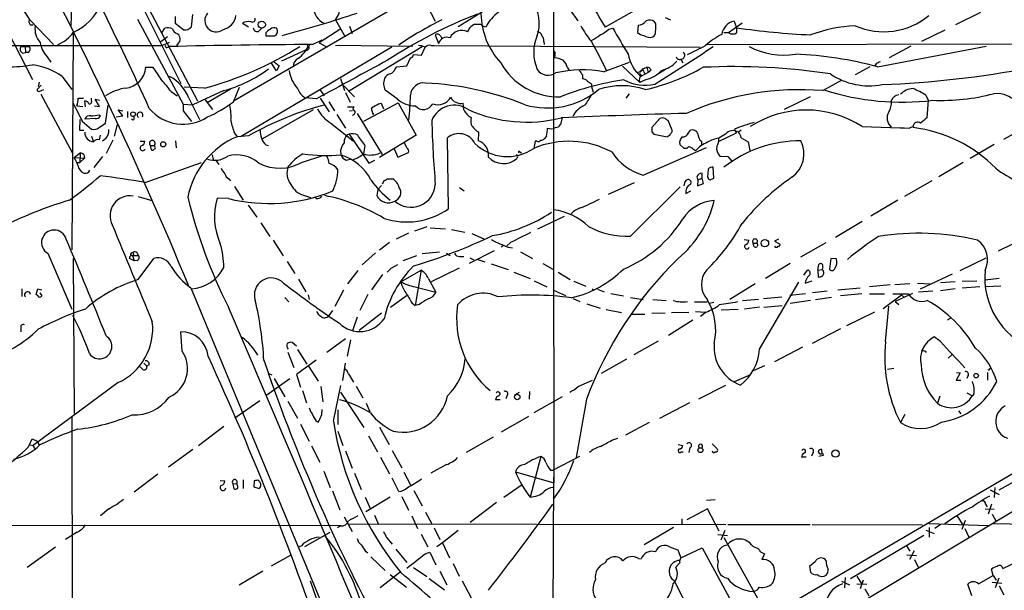
# Model space of a CAD drawing. Extents: x 3 to 1052, y 510 to 1390.
# Drawn here: x 451 to 616, y 716 to 811 of the extents above; entities that cross this region are included whole.
import ezdxf

# ---------------------------------------------------------------- set-up
doc = ezdxf.new("R2010")
doc.units = 0
doc.header["$MEASUREMENT"] = 0
doc.layers.add('MAIN', color=5, linetype='CONTINUOUS')

msp = doc.modelspace()

# ---------------------------------------------------------------- linework, layer by layer
at = {"layer": 'MAIN'}
for p, q in [((459.994, 809.9792), (460.4173, 821.8325)), ((470.408, 817.6839), (481.076, 797.4485)), ((518.0753, 815.3979), (487.0873, 797.3639)), ((540.512, 816.3292), (540.512, 779.2452)), ((471.3393, 814.2972), (478.282, 800.3272)), ((518.414, 815.2285), (520.7847, 810.7412)), ((533.4, 815.2285), (524.5947, 809.8099)), ((543.306, 812.6039), (544.576, 810.8259)), ((555.244, 813.1965), (549.148, 809.7252)), ((611.8013, 812.1805), (607.6527, 810.1485)), ((448.3947, 810.9952), (453.5593, 801.0045)), ((453.136, 810.9105), (457.0307, 806.8465)), ((471.0853, 811.0799), (478.7053, 796.8559)), ((477.3507, 811.5032), (477.3507, 810.4025)), ((477.3507, 810.4025), (478.79, 809.3019)), ((480.06, 809.8099), (480.314, 811.8419)), ((488.6113, 810.4025), (489.6273, 809.8099)), ((504.1053, 810.9952), (505.714, 808.1165)), ((557.6147, 810.3179), (557.3607, 810.6565)), ((559.1387, 811.3339), (560.07, 810.9952)), ((569.722, 808.8785), (572.008, 810.4872)), ((570.6533, 810.7412), (571.0767, 809.6405)), ((453.136, 810.1485), (453.644, 810.1485)), ((475.1493, 808.7939), (475.6573, 809.5559)), ((491.4053, 809.1325), (491.8287, 809.5559)), ((492.506, 808.7939), (492.506, 808.2859)), ((505.0367, 809.4712), (501.396, 807.1005)), ((506.476, 809.8945), (506.8993, 808.7092)), ((549.7407, 809.3865), (550.418, 809.5559)), ((554.6513, 810.0639), (554.5667, 808.8785)), ((569.8067, 808.7939), (568.96, 808.7939)), ((571.0767, 809.8099), (571.0767, 808.7939)), ((605.8747, 809.2172), (601.98, 807.3545)), ((460.3327, 808.7092), (460.0787, 772.5565)), ((476.0807, 808.1165), (474.98, 807.2699)), ((476.3347, 807.1852), (475.234, 806.6772)), ((477.6893, 808.7092), (477.9433, 808.5399)), ((492.506, 808.2859), (493.9453, 808.2859)), ((500.2953, 806.8465), (501.904, 807.6085)), ((520.7847, 808.4552), (521.2927, 807.0159)), ((521.6313, 808.2859), (521.8853, 807.8625)), ((538.9033, 807.3545), (538.988, 806.8465)), ((224.6207, 806.5079), (475.234, 806.6772)), ((451.612, 806.5079), (453.0513, 806.5079)), ((451.866, 805.4072), (452.374, 805.4919)), ((452.2893, 806.5079), (452.374, 805.4919)), ((452.882, 805.4919), (452.374, 805.4919)), ((475.996, 806.3385), (476.3347, 806.5079)), ((513.5033, 806.4232), (488.2727, 791.4372)), ((499.11, 805.9152), (495.1307, 804.0525)), ((501.396, 807.1005), (502.7507, 806.4232)), ((504.1053, 806.7619), (517.0593, 806.5925)), ((506.3067, 799.0572), (518.5833, 806.5079)), ((518.4987, 805.0685), (519.0913, 806.4232)), ((520.0227, 806.6772), (520.6153, 806.6772)), ((520.6153, 806.6772), (564.9807, 806.4232)), ((566.0813, 806.8465), (641.096, 807.0159)), ((594.614, 803.1212), (612.7327, 806.5925)), ((600.202, 806.5925), (596.5613, 804.6452)), ((456.0147, 804.8145), (456.6073, 803.8832)), ((493.8607, 803.9679), (494.7073, 803.2905)), ((516.0433, 803.2905), (516.636, 804.6452)), ((517.144, 805.1532), (518.4987, 805.0685)), ((540.766, 805.0685), (540.6813, 804.6452)), ((548.894, 802.2745), (553.212, 803.8832)), ((561.7633, 804.3912), (562.102, 803.7985)), ((472.44, 803.0365), (473.6253, 803.0365)), ((494.284, 802.4439), (493.4373, 803.7139)), ((494.7073, 803.2905), (494.284, 802.4439)), ((514.096, 802.7825), (514.35, 803.1212)), ((514.35, 803.1212), (516.0433, 803.2905)), ((542.798, 803.0365), (543.1367, 802.5285)), ((552.0267, 803.2059), (554.9053, 800.4965)), ((556.3447, 802.1899), (555.0747, 801.5125)), ((555.4133, 802.7825), (556.0907, 803.0365)), ((555.5827, 802.3592), (555.752, 801.9359)), ((556.0907, 803.0365), (556.3447, 802.1899)), ((556.768, 802.5285), (556.3447, 802.1899)), ((559.2233, 802.6979), (558.038, 801.9359)), ((593.344, 803.1212), (590.8887, 801.7665)), ((594.36, 803.6292), (594.106, 803.2059)), ((454.66, 800.5812), (454.4907, 799.8192)), ((458.47, 801.5125), (460.0787, 799.3112)), ((504.952, 801.1739), (505.6293, 799.1419)), ((545.338, 801.7665), (545.338, 801.0892)), ((556.006, 801.0045), (554.9053, 800.4965)), ((585.47, 799.1419), (588.6873, 800.9199)), ((454.9987, 800.0732), (454.3213, 799.3112)), ((454.7447, 799.0572), (455.422, 799.3112)), ((476.6733, 798.9725), (477.6893, 798.2952)), ((482.2613, 799.5652), (478.8747, 799.7345)), ((485.4787, 799.1419), (480.314, 796.7712)), ((486.5793, 799.3959), (482.6847, 797.1099)), ((487.0873, 797.2792), (488.1033, 799.7345)), ((501.4807, 799.3112), (502.2427, 798.2952)), ((505.46, 799.9885), (507.3227, 798.1259)), ((514.4347, 797.7872), (512.4027, 799.2265)), ((546.862, 800.2425), (546.862, 799.8192)), ((546.862, 799.8192), (547.116, 798.8879)), ((454.914, 798.5492), (460.1633, 788.8125)), ((461.1793, 797.8719), (462.026, 797.8719)), ((462.3647, 796.4325), (462.28, 797.4485)), ((463.3807, 797.5332), (463.3807, 797.8719)), ((464.7353, 796.5172), (463.9733, 797.7025)), ((463.9733, 797.7025), (464.7353, 797.5332)), ((479.6367, 797.8719), (481.4147, 794.3159)), ((482.346, 797.6179), (483.616, 796.0092)), ((500.9727, 797.7872), (499.0253, 797.9565)), ((501.5653, 797.8719), (503.0893, 795.5859)), ((503.0047, 797.2792), (503.936, 795.7552)), ((505.7987, 798.8032), (506.5607, 797.1945)), ((553.1273, 798.6339), (552.6193, 797.8719)), ((583.3533, 798.1259), (579.0353, 796.0092)), ((602.6573, 798.3799), (603.0807, 797.5332)), ((603.0807, 797.5332), (602.8267, 794.5699)), ((460.9253, 796.6019), (461.9413, 796.5172)), ((463.8887, 796.6019), (464.7353, 796.5172)), ((465.7513, 793.7232), (466.1747, 796.6865)), ((468.63, 794.9085), (467.868, 795.9245)), ((467.868, 795.9245), (468.63, 795.7552)), ((469.392, 795.6705), (469.392, 794.6545)), ((478.7053, 796.8559), (480.314, 796.7712)), ((478.7053, 796.8559), (478.7053, 795.7552)), ((478.7053, 795.7552), (480.06, 793.9772)), ((500.38, 795.9245), (491.9133, 791.0985)), ((506.1373, 796.4325), (507.238, 796.4325)), ((506.476, 795.7552), (506.984, 795.8399)), ((508.8467, 794.0619), (514.604, 797.1099)), ((511.302, 796.9405), (511.7253, 797.0252)), ((511.7253, 797.0252), (512.1487, 796.0939)), ((514.604, 797.1099), (517.5673, 791.6912)), ((525.526, 795.9245), (525.4413, 797.0252)), ((461.4333, 792.4532), (461.518, 794.3159)), ((461.8567, 794.0619), (463.3807, 792.7072)), ((463.9733, 794.4852), (462.28, 794.4005)), ((464.6507, 795.0779), (464.9047, 794.9085)), ((467.5293, 794.7392), (468.63, 794.9085)), ((470.3233, 794.2312), (470.0693, 794.4005)), ((504.3593, 795.1625), (505.7987, 792.8765)), ((507.1533, 795.1625), (506.984, 794.9932)), ((507.746, 795.3319), (511.8947, 788.4739)), ((541.9513, 794.6545), (541.6973, 793.4692)), ((558.292, 794.4852), (556.9373, 792.9612)), ((560.324, 792.5379), (559.6467, 794.1465)), ((462.1107, 792.4532), (461.4333, 792.4532)), ((464.6507, 792.9612), (465.7513, 793.7232)), ((467.6987, 793.4692), (467.1907, 791.5219)), ((503.3433, 793.7232), (507.0687, 790.7599)), ((560.324, 792.2839), (560.324, 792.5379)), ((563.0333, 792.1145), (563.372, 792.5379)), ((570.738, 792.7072), (570.992, 792.0299)), ((571.8387, 792.5379), (571.4153, 792.1992)), ((592.074, 793.1305), (599.948, 792.8765)), ((598.2547, 792.9612), (599.948, 792.8765)), ((600.5407, 793.1305), (599.948, 792.8765)), ((615.696, 791.0139), (619.76, 793.2999)), ((463.3807, 791.5219), (463.7193, 790.5905)), ((464.7353, 790.9292), (464.9047, 791.6912)), ((465.7513, 791.0985), (465.2433, 790.6752)), ((466.9367, 790.8445), (465.836, 788.6432)), ((471.5087, 790.6752), (472.2707, 790.6752)), ((477.4353, 790.7599), (477.52, 789.5745)), ((487.2567, 792.0299), (487.68, 791.4372)), ((489.6273, 791.6065), (487.68, 791.4372)), ((506.3913, 791.8605), (506.0527, 791.7759)), ((506.3913, 791.8605), (509.6933, 787.0345)), ((517.5673, 791.6912), (511.4713, 787.9659)), ((522.986, 779.4145), (522.8167, 791.2679)), ((527.9813, 790.7599), (528.066, 792.1992)), ((537.464, 790.6752), (537.21, 789.4899)), ((537.718, 790.6752), (537.464, 790.6752)), ((539.3267, 791.5219), (538.988, 791.0985)), ((556.9373, 792.2839), (557.276, 791.8605)), ((557.276, 791.8605), (559.4773, 791.4372)), ((565.2347, 790.6752), (565.2347, 790.0825)), ((570.992, 792.0299), (568.0287, 790.5905)), ((569.214, 791.8605), (568.1133, 791.1832)), ((571.8387, 791.2679), (573.024, 790.5905)), ((473.202, 789.9979), (473.3713, 789.2359)), ((473.202, 789.9979), (473.8793, 789.9979)), ((473.964, 789.8285), (473.8793, 789.9979)), ((492.506, 790.0825), (492.9293, 789.9979)), ((504.952, 789.1512), (505.0367, 788.3892)), ((508.8467, 788.6432), (509.1007, 789.9132)), ((513.9267, 789.4052), (514.5193, 788.0505)), ((516.0433, 789.5745), (515.62, 790.4212)), ((555.498, 785.0025), (566.0813, 789.6592)), ((562.356, 789.4899), (561.594, 790.1672)), ((562.7793, 789.4899), (562.356, 789.4899)), ((573.024, 790.5905), (573.278, 789.1512)), ((614.0873, 790.1672), (610.108, 787.7965)), ((460.502, 787.9659), (461.518, 788.7279)), ((460.502, 787.9659), (462.1953, 787.8812)), ((461.518, 788.7279), (461.4333, 787.1192)), ((462.1953, 787.8812), (461.4333, 787.1192)), ((462.1107, 788.4739), (462.1953, 787.8812)), ((465.2433, 788.1352), (463.804, 786.2725)), ((483.5313, 788.3892), (483.7007, 787.6272)), ((484.124, 787.4579), (484.632, 786.7805)), ((498.602, 787.2039), (501.9887, 788.3045)), ((505.8833, 787.5425), (506.5607, 787.7119)), ((509.6933, 787.0345), (510.7093, 787.5425)), ((514.5193, 788.0505), (516.2973, 788.8125)), ((534.5007, 788.0505), (534.416, 787.7965)), ((534.924, 788.8972), (535.178, 788.7279)), ((568.2827, 788.2199), (569.6373, 788.1352)), ((569.6373, 788.1352), (570.3147, 787.3732)), ((461.01, 787.1192), (461.4333, 787.1192)), ((472.3553, 783.8172), (481.7533, 787.1192)), ((566.3353, 786.0185), (566.2507, 784.6639)), ((567.2667, 784.4945), (567.182, 786.3572)), ((608.9227, 787.1192), (604.8587, 784.7485)), ((486.3253, 784.4099), (486.5793, 784.0712)), ((511.9793, 783.5632), (512.318, 784.1559)), ((512.7413, 784.4099), (513.6727, 784.4099)), ((564.4727, 784.6639), (564.642, 784.2405)), ((564.642, 784.2405), (564.5573, 783.2245)), ((564.642, 784.2405), (565.3193, 784.4945)), ((565.3193, 784.4945), (565.3193, 785.3412)), ((565.5733, 783.6479), (565.3193, 784.4945)), ((566.674, 784.2405), (567.2667, 784.4945)), ((487.2567, 783.1399), (488.696, 780.8539)), ((511.2173, 782.6319), (511.048, 781.6159)), ((511.81, 783.3092), (511.2173, 782.6319)), ((524.8487, 782.9705), (525.6107, 782.3779)), ((553.974, 783.7325), (549.656, 781.7852)), ((553.3813, 774.8425), (561.6787, 783.0552)), ((562.356, 783.2245), (562.5253, 783.9865)), ((564.5573, 783.2245), (565.5733, 783.6479)), ((603.6733, 784.0712), (599.1013, 781.4465)), ((471.17, 781.4465), (473.456, 780.7692)), ((486.2407, 781.1079), (484.378, 781.1925)), ((498.7713, 781.7005), (499.9567, 781.2772)), ((500.888, 781.1079), (500.634, 781.3619)), ((562.61, 781.9545), (563.4567, 782.3779)), ((598.0007, 780.8539), (593.5133, 778.1445)), ((489.5427, 780.0072), (490.982, 777.9752)), ((540.512, 779.2452), (540.5967, 733.6099)), ((537.8873, 776.0279), (542.3747, 778.1445)), ((491.6593, 777.0439), (493.1833, 774.7579)), ((519.3453, 776.3665), (517.3133, 775.6892)), ((519.938, 776.1972), (522.478, 776.0279)), ((523.494, 775.9432), (525.6953, 775.5199)), ((592.074, 777.2979), (587.5867, 774.5885)), ((516.2973, 775.3505), (514.2653, 774.3345)), ((526.8807, 775.2659), (528.9973, 774.3345)), ((572.3467, 774.2499), (573.1087, 774.1652)), ((578.104, 774.3345), (577.4267, 773.9959)), ((619.5907, 774.6732), (614.7647, 772.3025)), ((493.6913, 774.1652), (495.3847, 771.5405)), ((513.1647, 773.7419), (511.4713, 772.4719)), ((532.13, 773.2339), (531.7913, 772.9799)), ((533.3153, 773.7419), (532.7227, 773.2339)), ((532.9767, 772.9799), (533.654, 772.8952)), ((573.8707, 773.6572), (574.4633, 773.6572)), ((574.04, 773.0645), (573.8707, 773.6572)), ((577.4267, 773.9959), (578.2733, 773.5725)), ((581.8293, 771.3712), (586.0627, 773.7419)), ((456.0993, 771.9639), (460.0787, 762.6505)), ((460.3327, 771.1172), (460.502, 745.2092)), ((470.4927, 770.6939), (469.7307, 771.1172)), ((469.9, 771.7099), (470.2387, 771.6252)), ((470.2387, 771.6252), (470.4927, 770.6939)), ((470.2387, 771.6252), (471.17, 771.6252)), ((471.17, 767.5612), (473.7947, 771.1172)), ((510.794, 772.0485), (508.5927, 770.0165)), ((517.652, 771.5405), (515.366, 770.6939)), ((521.462, 772.1332), (518.5833, 771.8792)), ((522.6473, 771.9639), (523.24, 771.6252)), ((524.8487, 771.4559), (525.526, 771.4559)), ((530.606, 772.3872), (526.4573, 770.2705)), ((526.542, 771.2019), (527.2193, 770.8632)), ((527.8967, 770.9479), (529.082, 770.5245)), ((535.0087, 772.2179), (537.0407, 771.1172)), ((586.8247, 771.1172), (586.5707, 769.3392)), ((587.756, 771.0325), (586.8247, 771.1172)), ((608.4147, 769.0852), (612.7327, 771.2019)), ((471.0007, 770.7785), (470.4927, 770.6939)), ((496.062, 770.6092), (497.332, 768.5772)), ((513.4187, 769.5085), (514.5193, 770.1012)), ((524.764, 769.5085), (520.1073, 767.2225)), ((530.098, 770.1859), (532.9767, 769.2545)), ((538.734, 770.2705), (540.4273, 769.3392)), ((580.0513, 770.2705), (575.9027, 767.7305)), ((584.6233, 769.1699), (584.7927, 770.1012)), ((585.47, 769.6779), (585.3853, 769.2545)), ((507.8307, 769.0852), (506.1373, 766.8839)), ((511.9793, 768.4079), (510.1167, 765.8679)), ((515.0273, 767.2225), (518.414, 769.1699)), ((518.414, 769.1699), (517.398, 763.2432)), ((519.5993, 767.8152), (520.8693, 765.4445)), ((533.908, 768.8312), (536.6173, 767.7305)), ((541.274, 768.8312), (543.306, 767.5612)), ((582.3373, 768.3232), (582.93, 769.1699)), ((584.6233, 769.1699), (585.3853, 769.2545)), ((584.6233, 769.1699), (584.708, 767.9845)), ((607.06, 768.4925), (601.726, 765.9525)), ((614.934, 767.7305), (612.5633, 767.4765)), ((451.7813, 766.0372), (451.7813, 764.7672)), ((454.152, 765.1059), (454.406, 766.0372)), ((454.406, 766.0372), (455.0833, 765.8679)), ((479.9753, 766.2065), (534.924, 633.3645)), ((497.9247, 767.6459), (499.1947, 765.5292)), ((517.398, 766.3759), (520.8693, 765.4445)), ((537.2947, 767.3919), (539.4113, 766.3759)), ((543.8987, 767.3072), (545.9307, 766.4605)), ((546.9467, 766.0372), (547.2853, 765.7832)), ((574.2093, 766.8839), (569.976, 764.2592)), ((574.8867, 755.9619), (581.4907, 767.1379)), ((582.5067, 766.9685), (583.692, 767.3919)), ((588.01, 765.8679), (591.7353, 766.2065)), ((596.7307, 766.7145), (593.2593, 766.3759)), ((600.0327, 766.8839), (597.4927, 766.7145)), ((601.3027, 766.9685), (603.4193, 766.8839)), ((607.568, 767.2225), (605.1127, 767.0532)), ((607.568, 766.0372), (605.1127, 765.6985)), ((608.7533, 767.3072), (611.2087, 767.3919)), ((611.7167, 766.3759), (608.7533, 766.1219)), ((615.188, 766.4605), (612.648, 766.3759)), ((454.406, 764.8519), (454.152, 765.1059)), ((454.7447, 765.3599), (455.0833, 764.8519)), ((495.6387, 764.5979), (496.316, 763.8359)), ((499.5333, 765.0212), (499.7027, 764.2592)), ((505.46, 765.7832), (504.0207, 763.0739)), ((509.524, 765.1059), (508.1693, 762.3965)), ((513.334, 762.9892), (515.9587, 764.9365)), ((540.512, 765.7832), (542.544, 764.9365)), ((543.814, 764.4285), (544.9147, 763.9205)), ((547.878, 765.9525), (548.9787, 765.5292)), ((550.0793, 765.2752), (552.196, 764.8519)), ((553.3813, 764.5979), (555.498, 764.2592)), ((575.564, 764.4285), (578.612, 764.6825)), ((582.5913, 765.1905), (579.9667, 764.9365)), ((586.232, 765.6139), (583.7767, 765.3599)), ((586.9093, 764.5979), (584.2847, 764.1745)), ((591.9893, 765.1905), (588.4333, 764.8519)), ((593.2593, 765.1905), (595.7993, 765.1905)), ((595.5453, 762.7352), (598.5933, 765.0212)), ((597.154, 765.1905), (599.7787, 765.1905)), ((600.456, 765.2752), (597.5773, 763.9205)), ((598.5933, 765.0212), (598.932, 764.6825)), ((603.8427, 765.6139), (601.472, 765.4445)), ((516.89, 763.6665), (517.398, 763.2432)), ((518.16, 763.4125), (517.398, 763.2432)), ((546.1, 763.4972), (548.3013, 762.8199)), ((557.1067, 764.2592), (559.308, 764.0899)), ((564.0493, 763.8359), (566.166, 763.8359)), ((567.2667, 763.7512), (566.5893, 763.5819)), ((574.7173, 764.2592), (572.0927, 764.0052)), ((574.8867, 762.9892), (572.4313, 762.6505)), ((575.6487, 762.9892), (578.6967, 763.2432)), ((665.734, 763.5819), (577.2573, 711.7659)), ((583.438, 764.0899), (580.0513, 763.5819)), ((595.9687, 757.2319), (596.4767, 763.1585)), ((597.5773, 763.9205), (598.17, 763.4125)), ((503.5973, 762.3965), (503.0047, 761.5499)), ((507.746, 761.2959), (506.984, 759.0099)), ((511.81, 761.9732), (508.0847, 759.0945)), ((549.3173, 762.5659), (551.8573, 762.0579)), ((553.466, 761.8039), (555.752, 761.8039)), ((559.1387, 761.9732), (556.9373, 761.8885)), ((560.2393, 762.0579), (563.118, 762.1425)), ((564.2187, 762.2272), (565.912, 762.1425)), ((565.9967, 762.1425), (565.0653, 761.3805)), ((571.3307, 762.5659), (568.5367, 762.4812)), ((594.106, 762.1425), (589.4493, 759.8565)), ((606.298, 760.8725), (606.806, 761.2112)), ((563.7953, 760.7879), (559.7313, 758.2479)), ((451.612, 759.4332), (451.612, 758.8405)), ((478.536, 755.6232), (478.282, 758.8405)), ((588.4333, 759.3485), (583.692, 756.8932)), ((605.1127, 757.2319), (604.0967, 757.9939)), ((497.586, 756.4699), (496.9087, 757.0625)), ((505.7987, 757.6552), (502.666, 755.3692)), ((506.6453, 757.4859), (506.0527, 754.7765)), ((553.974, 755.0305), (558.038, 757.3165)), ((582.0833, 756.3005), (577.4267, 753.8452)), ((496.1467, 755.4539), (497.1627, 752.9139)), ((497.7553, 755.8772), (499.364, 753.4219)), ((602.5727, 755.6232), (602.742, 755.3692)), ((607.06, 755.0305), (606.3827, 754.4379)), ((471.932, 752.5752), (471.5087, 752.9985)), ((472.1013, 753.5912), (472.6093, 753.0832)), ((473.0327, 753.3372), (472.6093, 753.0832)), ((500.888, 754.0992), (497.586, 751.7285)), ((499.618, 753.0832), (501.2267, 750.6279)), ((505.714, 753.5912), (505.2907, 750.7125)), ((552.704, 754.2685), (548.4707, 751.8979)), ((575.7333, 753.1679), (573.8707, 752.3212)), ((493.014, 751.8979), (493.522, 751.6439)), ((497.586, 751.7285), (498.2633, 749.6119)), ((506.3067, 751.8132), (507.1533, 750.4585)), ((570.738, 750.5432), (573.4473, 751.7285)), ((597.3233, 752.7445), (596.3073, 752.5752)), ((608.4147, 751.9825), (607.7373, 750.7972)), ((607.822, 752.0672), (608.4147, 751.9825)), ((609.7693, 751.5592), (609.5153, 751.0512)), ((612.9867, 752.0672), (612.9867, 750.7972)), ((613.3253, 752.6599), (613.5793, 752.8292)), ((467.868, 750.3739), (453.644, 739.8752)), ((496.4853, 750.9665), (492.506, 748.1725)), ((493.8607, 751.0512), (495.6387, 748.0032)), ((501.65, 749.6965), (501.9887, 747.1565)), ((503.7667, 743.9392), (505.0367, 749.8659)), ((507.5767, 749.7812), (508.6773, 747.8339)), ((544.6607, 749.6965), (547.0313, 750.7972)), ((569.214, 749.8659), (564.7267, 747.5799)), ((607.7373, 750.7972), (608.4993, 750.7972)), ((498.602, 749.0192), (499.2793, 746.9872)), ((504.952, 748.7652), (508.8467, 742.8385)), ((532.8073, 748.2572), (532.5533, 747.6645)), ((534.0773, 748.3419), (534.8393, 748.7652)), ((536.5327, 748.8499), (536.448, 747.5799)), ((541.9513, 748.0032), (537.21, 745.2939)), ((605.028, 748.0879), (604.6047, 746.9025)), ((609.5153, 748.6805), (610.4467, 748.1725)), ((610.7007, 748.4265), (610.4467, 748.1725)), ((491.49, 747.3259), (487.3413, 744.4472)), ((496.1467, 747.2412), (497.7553, 744.4472)), ((509.27, 746.9025), (509.8627, 745.4632)), ((531.622, 747.4952), (530.86, 747.4952)), ((546.0153, 747.5799), (544.322, 737.8432)), ((563.2027, 746.9872), (558.2073, 744.3625)), ((460.0787, 744.7012), (460.248, 654.4465)), ((504.5287, 745.8019), (504.5287, 743.3465)), ((536.3633, 744.7012), (531.7913, 742.0765)), ((599.186, 745.0399), (598.424, 743.6852)), ((608.1607, 745.6325), (608.4993, 745.1245)), ((485.4787, 743.0079), (481.2453, 739.7905)), ((498.2633, 743.4312), (499.7027, 740.5525)), ((500.888, 743.9392), (501.2267, 743.7699)), ((556.514, 743.6852), (552.5347, 741.5685)), ((504.5287, 742.2459), (505.3753, 739.8752)), ((509.6087, 741.4839), (511.1327, 738.7745)), ((511.4713, 742.9232), (513.08, 740.0445)), ((452.882, 739.6212), (453.4747, 740.9759)), ((453.136, 739.9599), (453.644, 739.8752)), ((453.4747, 740.9759), (454.3213, 740.5525)), ((453.644, 739.8752), (453.898, 739.3672)), ((454.3213, 740.5525), (454.66, 739.9599)), ((500.126, 739.7905), (501.4807, 737.0812)), ((530.4367, 741.2299), (525.9493, 738.6899)), ((550.2487, 740.7219), (551.2647, 741.0605)), ((561.34, 740.0445), (562.102, 739.8752)), ((567.0127, 740.1292), (567.8593, 739.2825)), ((614.934, 732.4245), (629.158, 740.4679)), ((480.314, 739.1979), (476.25, 736.2345)), ((505.7987, 738.9439), (506.8993, 736.0652)), ((513.588, 739.0285), (515.1967, 736.1499)), ((540.4273, 735.7265), (544.9147, 738.0972)), ((561.848, 738.7745), (562.1867, 738.7745)), ((563.2873, 739.4519), (563.118, 738.6899)), ((583.8613, 738.6899), (583.6073, 738.0972)), ((585.5547, 738.1819), (584.7927, 738.0125)), ((585.3853, 738.5205), (585.3007, 739.1979)), ((585.47, 738.5205), (585.5547, 738.1819)), ((511.6407, 737.9279), (513.1647, 735.1339)), ((522.6473, 736.6579), (520.0227, 735.2185)), ((538.3953, 738.0125), (536.6173, 731.2392)), ((582.676, 737.9279), (581.914, 737.9279)), ((474.472, 735.0492), (470.4927, 732.0859)), ((502.158, 735.5572), (503.2587, 732.8479)), ((507.3227, 735.2185), (508.4233, 732.5092)), ((515.5353, 735.3879), (516.636, 733.2712)), ((534.162, 735.4725), (540.5967, 733.6099)), ((540.004, 735.7265), (540.4273, 735.7265)), ((484.886, 734.0332), (485.648, 733.9485)), ((487.0027, 733.4405), (487.68, 733.5252)), ((487.0027, 733.4405), (487.172, 732.5939)), ((487.68, 733.2712), (487.68, 733.5252)), ((488.696, 734.1179), (488.696, 732.6785)), ((490.5587, 733.9485), (490.474, 732.9325)), ((491.4053, 733.8639), (491.3207, 734.0332)), ((514.6887, 732.1705), (513.588, 734.3719)), ((535.0933, 733.1865), (532.2147, 731.1545)), ((540.512, 734.5412), (540.258, 691.1072)), ((490.474, 732.9325), (491.4053, 732.6785)), ((503.5973, 732.2552), (504.8673, 729.1225)), ((517.2287, 732.3399), (518.5833, 729.7999)), ((622.6387, 732.0859), (588.518, 711.5965)), ((613.41, 732.4245), (614.934, 731.6625)), ((614.172, 732.8479), (614.0873, 731.1545)), ((509.1007, 731.2392), (509.9473, 729.2072)), ((513.2493, 731.2392), (509.1853, 728.7839)), ((515.1967, 731.3239), (516.2973, 729.0379)), ((531.0293, 730.3079), (526.6267, 727.0059)), ((566.0813, 730.7312), (567.5207, 730.8159)), ((612.648, 730.0539), (612.902, 729.6305)), ((613.664, 730.0539), (613.0713, 728.3605)), ((466.2593, 729.2919), (464.9047, 728.1065)), ((519.176, 728.6992), (520.192, 726.7519)), ((566.2507, 729.2919), (562.7793, 727.4292)), ((568.198, 725.5665), (566.2507, 729.2919)), ((612.5633, 729.2919), (614.0873, 729.2072)), ((613.7487, 728.3605), (614.3413, 727.2599)), ((363.3893, 726.6672), (505.0367, 726.4979)), ((505.5447, 727.9372), (506.8993, 725.4819)), ((506.1373, 726.7519), (569.2987, 726.6672)), ((510.6247, 728.1912), (511.302, 726.6672)), ((516.89, 728.1065), (517.8213, 725.9899)), ((561.9327, 727.5985), (561.9327, 726.6672)), ((569.6373, 726.6672), (583.3533, 726.6672)), ((583.692, 726.6672), (602.1493, 726.5825)), ((603.1653, 726.8365), (613.0713, 726.4979)), ((605.1127, 726.6672), (604.1813, 725.9899)), ((607.9067, 728.0219), (608.838, 726.5825)), ((609.2613, 727.3445), (608.6687, 725.8205)), ((614.0027, 726.8365), (632.0367, 726.4979)), ((461.01, 725.3972), (459.0627, 724.1272)), ((503.174, 725.3125), (498.9407, 722.9419)), ((504.952, 726.4132), (504.444, 726.0745)), ((518.414, 725.0585), (519.5147, 722.9419)), ((520.6153, 726.0745), (521.5467, 724.1272)), ((524.5947, 725.6512), (521.97, 723.6192)), ((560.578, 726.1592), (555.6673, 723.2805)), ((567.944, 724.9739), (569.5527, 724.8045)), ((569.1293, 725.6512), (568.452, 724.0425)), ((602.6573, 725.7359), (604.0967, 725.1432)), ((603.25, 726.1592), (603.25, 724.5505)), ((609.1767, 725.9899), (609.854, 724.5505)), ((512.6567, 724.4659), (513.588, 723.3652)), ((521.97, 723.6192), (521.0387, 722.9419)), ((521.97, 723.6192), (523.1553, 721.0792)), ((568.96, 724.4659), (574.6327, 714.2212)), ((590.1267, 717.6079), (602.3187, 724.8892)), ((457.3693, 722.8572), (452.628, 719.4705)), ((498.4327, 723.1112), (497.9247, 722.8572)), ((509.1007, 722.2645), (509.524, 721.9259)), ((514.1807, 722.5185), (516.0433, 720.3172)), ((519.0913, 721.7565), (519.8533, 722.0105)), ((519.8533, 722.0105), (520.8693, 719.8939)), ((559.9853, 722.8572), (561.2553, 722.4339)), ((561.2553, 722.4339), (561.7633, 721.0792)), ((561.7633, 721.0792), (565.3193, 722.7725)), ((565.3193, 722.7725), (576.4953, 702.2832)), ((573.786, 723.0265), (574.7173, 722.6032)), ((575.056, 722.0952), (575.7333, 721.7565)), ((575.7333, 721.7565), (575.31, 720.8252)), ((599.44, 723.1112), (600.0327, 722.1799)), ((600.71, 722.2645), (599.948, 720.8252)), ((493.4373, 719.7245), (496.7393, 721.5872)), ((510.032, 721.2485), (512.4027, 718.9625)), ((523.748, 720.1479), (524.764, 718.0312)), ((554.736, 720.9945), (555.1593, 720.9099)), ((561.594, 720.2325), (560.9167, 719.5552)), ((584.2, 720.4019), (583.2687, 719.6399)), ((599.5247, 721.5872), (601.1333, 721.5025)), ((600.7947, 720.8252), (601.3873, 719.5552)), ((615.5267, 719.3012), (617.982, 720.4865)), ((491.998, 718.8779), (488.0187, 716.5072)), ((514.9427, 718.7085), (511.556, 716.0839)), ((517.144, 719.4705), (519.3453, 717.9465)), ((521.5467, 718.8779), (522.732, 716.5919)), ((583.2687, 719.6399), (583.438, 718.7085)), ((613.918, 718.1159), (613.664, 719.2165)), ((513.2493, 718.2852), (515.9587, 716.1685)), ((519.7687, 717.6079), (522.3087, 715.7452)), ((525.272, 717.2692), (526.796, 714.3905)), ((560.6627, 717.2692), (563.7953, 711.1732)), ((588.6027, 717.1845), (589.9573, 716.5919)), ((589.1953, 717.7772), (589.1107, 716.0839)), ((591.1427, 718.0312), (591.9893, 716.6765)), ((591.1427, 716.7612), (592.836, 716.6765)), ((592.2433, 717.3539), (591.7353, 715.9145)), ((611.4627, 716.7612), (613.918, 718.1159)), ((613.7487, 717.0152), (615.3573, 716.8459)), ((613.918, 718.1159), (614.426, 717.3539)), ((614.8493, 717.6925), (614.2567, 716.0839)), ((592.4973, 715.9145), (593.1747, 714.7292)), ((610.362, 714.7292), (609.6847, 716.6765)), ((614.934, 716.4225), (615.696, 714.8985))]:
    msp.add_line(p, q, dxfattribs=at)
for centre, radius in [((491.8133, 810.1622), 0.6009), ((499.6179, 806.7619), 0.1693), ((470.3308, 795.1999), 0.3923), ((475.3684, 790.1734), 0.4322), ((575.8169, 773.6445), 0.6186), ((611.0731, 751.5254), 0.3759), ((534.4646, 747.9664), 0.4602), ((565.0426, 739.0743), 0.4149), ((587.589, 738.5028), 0.6115)]:
    msp.add_circle(centre, radius, dxfattribs=at)
for centre, radius, start, end in [((23.2752, 593.9431), 493.1338, 24.211272, 28.572075), ((-128.8853, 516.4137), 657.8924, 22.3381722, 28.1030657), ((437.8993, 802.0556), 17.6229, 30.163271, 67.706058), ((590.992, 836.2768), 49.5571, 204.59393, 212.396671), ((531.911, 810.4148), 6.2363, 340.864267, 51.763616), ((456.6577, 817.1255), 9.0288, 294.018546, 335.981454), ((484.2106, 810.8547), 1.9022, 139.266055, 305.281718), ((446.4998, 995.1659), 193.0433, 284.61693, 288.497702), ((503.4363, 813.1256), 2.9732, 181.896569, 246.331009), ((502.0731, 812.858), 2.7568, 317.490319, 10.616591), ((535.7969, 806.307), 7.424, 126.624475, 151.846387), ((453.898, 810.7411), 0.9653, 164.738635, 217.87186), ((484.5827, 812.184), 2.9723, 284.149853, 350.090844), ((489.6271, 808.7244), 1.9616, 80.051241, 121.187671), ((490.1988, 811.1434), 0.5397, 244.446281, 11.305768), ((557.2751, 736.192), 81.2637, 111.257599, 123.159635), ((554.7478, 746.8952), 72.033, 117.143103, 123.787995), ((540.7662, 812.2111), 12.3631, 180.926459, 222.879607), ((554.5124, 811.896), 1.8374, 274.335565, 324.380035), ((556.5339, 809.5461), 1.3844, 53.328758, 112.415478), ((571.1885, 808.2087), 2.5885, 101.932891, 172.648754), ((595.6549, 820.774), 11.8002, 246.177228, 309.528858), ((457.2331, 809.4233), 3.2844, 171.751477, 222.955604), ((455.6664, 812.1079), 5.6748, 292.005209, 325.314106), ((476.1928, 808.0221), 1.6246, 63.121085, 109.245773), ((477.8163, 809.5982), 0.898, 188.130102, 261.869898), ((479.0017, 810.614), 1.3291, 260.834633, 322.772305), ((491.0244, 809.6406), 0.6351, 180.009022, 306.857266), ((494.072, 807.5665), 1.9897, 113.83384, 141.91135), ((493.8802, 808.8462), 0.8165, 60.361301, 138.569835), ((493.6171, 809.0536), 0.8349, 293.147228, 36.986562), ((525.1937, 807.0785), 2.1381, 61.822844, 156.027988), ((357.0577, 893.9718), 189.3058, 333.316974, 333.54617), ((528.6452, 807.5371), 2.9745, 114.987569, 134.997276), ((527.8967, 1064.233), 254.0003, 269.885409, 270.114592), ((529.2088, 810.7832), 0.9742, 214.371914, 272.500282), ((537.8379, 808.2223), 0.7417, 11.525044, 92.720065), ((555.6922, 815.2507), 11.8458, 206.424018, 221.80393), ((545.6276, 814.1655), 6.3053, 295.090126, 310.717302), ((1631.1652, 1442.3834), 1252.3918, 210.3509477, 210.5801353), ((555.6815, 809.838), 1.4709, 220.718332, 266.148352), ((556.6976, 808.8643), 0.8524, 298.681808, 12.438404), ((553.1295, 809.9792), 4.498, 348.050526, 4.318496), ((570.4417, 809.7674), 1.1623, 236.88417, 303.11583), ((589.8766, 940.652), 132.3535, 261.833912, 267.211632), ((592.2534, 784.3325), 25.683, 93.045923, 110.074326), ((458.7669, 807.6724), 3.9676, 187.05337, 226.079383), ((476.9133, 807.8766), 1.3117, 301.80953, 348.206053), ((475.9435, 807.4942), 2.2567, 2.903231, 27.605171), ((521.1272, 807.9665), 0.5968, 32.358529, 125.024268), ((522.6927, 806.5901), 1.4633, 68.036449, 163.083236), ((544.3639, 805.5342), 7.148, 156.621957, 203.378043), ((537.5277, 807.4605), 1.3797, 355.59365, 41.267966), ((544.1901, 813.2312), 6.3018, 295.08687, 310.722002), ((492.1201, 775.9271), 63.1218, 24.840249, 29.860193), ((556.5987, 809.7673), 1.7272, 233.968724, 287.10468), ((573.7356, 798.1994), 11.5361, 116.316504, 132.701866), ((452.2744, 806.0811), 0.788, 147.205358, 238.783105), ((452.3414, 806.1041), 0.8167, 311.445945, 29.63176), ((475.9396, 806.5925), 0.2603, 139.39393, 282.519254), ((508.7609, -640.1491), 1447.0204, 90.3352032, 91.2840455), ((466.9136, 856.4707), 58.9388, 285.093822, 302.036997), ((495.2137, 808.5412), 4.8161, 304.256272, 336.132816), ((499.2927, 806.3073), 0.4326, 245.016714, 41.24199), ((517.8424, 803.523), 3.1577, 66.702057, 87.308125), ((519.7686, 805.7741), 0.9381, 74.285299, 136.217957), ((540.2579, 805.3225), 0.568, 333.43946, 63.425927), ((296.5489, 1216.385), 491.1634, 302.085246, 303.435931), ((561.7826, 805.0526), 0.6616, 268.328553, 52.355906), ((183.398, 1567.8951), 851.9212, 296.4504598, 296.6796487), ((578.9808, 817.6128), 12.5225, 242.472991, 278.806621), ((498.6324, 803.1755), 1.5553, 117.065884, 182.000705), ((2115.5856, -2162.3411), 3371.8444, 118.3812406, 118.6104218), ((516.5515, 805.2377), 0.5985, 278.116564, 351.883436), ((539.8993, 799.3271), 5.3753, 65.590096, 81.634889), ((540.761, 802.6588), 2.0717, 10.50447, 48.980841), ((559.6874, 806.5974), 6.8654, 191.421393, 227.787671), ((557.4504, 807.2331), 4.8305, 283.109303, 318.818984), ((561.5516, 804.9076), 0.5581, 189.602401, 292.29135), ((578.3511, 743.2365), 62.0537, 74.806605, 87.64772), ((679.3786, 634.4637), 189.3281, 116.453857, 116.683026), ((449.4756, 827.8757), 24.755, 269.653746, 279.495198), ((452.0392, 792.4616), 11.1029, 54.605636, 82.130875), ((468.6959, 803.3016), 3.7535, 275.463922, 355.949947), ((462.8521, 794.1624), 13.9575, 28.95672, 39.478965), ((479.5432, 820.7333), 22.3924, 285.370984, 306.712281), ((502.2293, 803.2939), 5.8786, 187.48116, 220.442511), ((512.6569, 803.3751), 1.5564, 292.372926, 337.618864), ((541.3468, 809.1426), 11.0223, 209.002297, 271.82227), ((539.6623, 803.9517), 2.2428, 213.989071, 304.582861), ((545.3263, 782.8402), 19.7591, 79.597609, 102.839868), ((735.6185, 929.1705), 228.9944, 213.575497, 213.804638), ((554.6442, 803.0507), 0.8145, 252.354751, 340.775352), ((555.244, 802.1052), 0.3491, 104.040224, 255.959776), ((555.371, 802.4015), 0.2159, 348.700477, 168.674454), ((547.9489, 834.1145), 35.686, 282.769758, 299.439511), ((554.9104, 805.7091), 4.8305, 283.109303, 318.818984), ((556.1984, 802.4746), 0.5721, 5.405678, 100.850351), ((570.4716, 693.5314), 109.6184, 81.465241, 92.605379), ((589.2998, 963.7669), 163.7218, 272.126904, 280.812753), ((465.5736, 791.442), 13.4131, 34.154607, 44.960129), ((473.2817, 795.4977), 6.784, 20.485467, 62.451356), ((514.5394, 800.295), 2.389, 158.413703, 206.568269), ((513.3679, 800.8408), 1.1015, 96.181077, 162.397417), ((558.9337, 754.2775), 47.1145, 98.117823, 111.45933), ((545.4347, 800.1034), 0.9905, 40.787625, 95.602387), ((673.5532, 969.8614), 211.7103, 233.014201, 233.24333), ((555.8082, 807.7876), 7.7207, 242.813322, 282.24201), ((556.0905, 800.9199), 1.2585, 137.724474, 199.658724), ((593.2053, 811.4766), 11.525, 235.876286, 280.856367), ((454.5753, 799.2548), 0.2602, 167.480746, 310.60607), ((470.79, 790.1223), 9.6013, 100.421151, 121.654376), ((500.9902, 800.8851), 3.5267, 203.470581, 236.14096), ((518.8375, 798.2315), 2.2065, 81.175462, 176.143607), ((516.6176, 749.1097), 51.366, 68.106934, 87.14507), ((539.5105, 809.6341), 13.3955, 253.788573, 309.589963), ((551.942, 787.8806), 12.0759, 71.1847, 108.8153), ((581.5705, 752.4743), 46.8302, 85.223516, 113.770163), ((598.6785, 839.4131), 42.1971, 252.242282, 277.029642), ((600.7572, 796.1173), 3.3702, 93.683232, 133.813396), ((595.8658, 787.9045), 12.4843, 57.04351, 68.008968), ((456.9623, 798.0549), 4.221, 339.864971, 357.515164), ((462.2015, 796.6384), 0.8139, 21.787031, 84.465227), ((463.0401, 797.3289), 0.3971, 257.965703, 30.956334), ((472.653, 816.8773), 24.34, 294.558663, 306.372213), ((517.3613, 800.8013), 4.2012, 225.843843, 271.655896), ((462.201, 799.6305), 54.4494, 354.309092, 358.683907), ((521.2503, 799.0865), 2.3229, 247.497774, 333.256248), ((525.1027, 799.0325), 2.0357, 209.141265, 279.574763), ((538.356, 802.5006), 9.415, 321.863589, 334.615644), ((594.5065, 796.9944), 2.4219, 324.438946, 8.77584), ((598.3582, 796.9643), 1.512, 97.150398, 164.675085), ((605.2815, 831.6934), 34.1905, 267.588174, 284.778133), ((614.5126, 794.1227), 4.5399, 8.885101, 96.44876), ((554.1692, 843.411), 104.6754, 206.304374, 208.128399), ((478.7017, 800.8754), 7.362, 219.642548, 303.539834), ((477.6893, 794.8239), 9.0002, 355.683565, 11.943674), ((515.0985, 746.9609), 51.4005, 104.289213, 119.705615), ((506.1611, 798.547), 5.5865, 206.047209, 239.708865), ((507.3427, 796.1451), 0.3059, 110.016714, 266.250722), ((506.9628, 795.57), 0.4499, 295.055368, 36.86735), ((341.3797, 1092.9349), 341.3009, 299.62978, 299.858956), ((513.3062, 796.5333), 3.2009, 184.840494, 207.04456), ((518.8068, 797.7509), 1.7531, 220.950112, 332.465834), ((523.9662, 792.6583), 4.057, 53.617623, 158.48025), ((528.2357, 797.3642), 3.0684, 207.982309, 242.017691), ((536.079, 818.0169), 24.1306, 246.281706, 283.670559), ((546.9914, 793.3048), 3.5985, 109.988956, 155.02947), ((582.7183, 778.7106), 17.189, 57.0243, 122.97542), ((463.049, 794.1325), 0.8144, 72.343781, 160.786322), ((421.6203, 1133.6928), 341.3381, 277.013032, 277.242198), ((464.1569, 795.3176), 0.8524, 257.561596, 331.318192), ((470.154, 794.5699), 0.3787, 296.558284, 26.558284), ((471.4982, 795.0665), 0.4786, 316.845973, 239.416088), ((498.0778, 796.2014), 11.5973, 190.205996, 201.081494), ((723.5324, 800.0934), 203.4273, 181.675197, 184.684843), ((528.6589, 794.0618), 1.9549, 162.351018, 197.646189), ((587.8074, -181.2227), 976.8774, 91.4730714, 92.7004798), ((558.7153, 793.5109), 1.0623, 66.511757, 113.483296), ((474.7254, 667.3274), 152.6261, 56.192728, 56.421931), ((598.2651, 794.5787), 2.0525, 150.612442, 228.311984), ((813.9833, 540.1591), 330.6236, 129.692091, 129.921285), ((463.7617, 794.1044), 1.4482, 254.746963, 307.870126), ((464.59, 792.3323), 1.6943, 313.266179, 9.862041), ((494.4215, 792.2134), 2.8652, 173.497057, 228.047122), ((529.5057, 794.9089), 3.0684, 207.982309, 242.017691), ((536.0242, 792.6225), 3.4811, 341.568695, 4.184356), ((540.0789, 794.4301), 1.6593, 249.434256, 297.718657), ((540.766, 794.0618), 1.1039, 274.400696, 327.530798), ((726.2372, 792.6225), 169.3002, 179.885375, 180.114592), ((563.7052, 791.5949), 1.0001, 20.502406, 109.460373), ((570.5107, 790.7556), 1.7036, 57.927595, 139.566146), ((581.3334, 766.425), 28.3376, 104.914408, 111.956324), ((601.345, 793.0641), 0.807, 54.756136, 175.280577), ((597.8169, 769.9654), 23.1566, 44.471794, 83.244919), ((463.8319, 792.1395), 1.553, 177.796976, 265.842365), ((464.4813, 789.9979), 0.9653, 74.744361, 142.12814), ((471.5298, 790.64), 0.7417, 281.525044, 2.720065), ((473.5407, 790.3366), 0.479, 314.991541, 225), ((493.1237, 778.615), 13.9299, 113.003782, 168.627068), ((507.9835, 790.2793), 2.4429, 142.220052, 176.670037), ((506.934, 790.271), 1.6796, 57.732097, 108.851348), ((63.9562, 473.2955), 546.2604, 35.423082, 35.652259), ((524.73, 788.9725), 2.9882, 27.159306, 129.812445), ((527.156, 788.3602), 2.5377, 352.990083, 71.020985), ((543.1045, 775.4467), 15.2301, 62.025104, 112.769767), ((537.9297, 791.2677), 0.6292, 250.338213, 317.731211), ((538.336, 791.8014), 0.9587, 273.546139, 312.848561), ((475.0486, 918.6181), 152.6538, 303.578089, 303.807251), ((433.1662, 876.6972), 152.6261, 326.192728, 326.421931), ((563.0337, 790.3929), 1.4573, 134.224315, 188.909672), ((562.1528, 792.3346), 0.9076, 261.41367, 345.965288), ((566.1701, 791.885), 1.5293, 177.743981, 232.289319), ((568.7055, 786.6548), 4.567, 97.450555, 122.514588), ((565.7091, 791.0645), 2.4071, 329.104822, 2.826508), ((581.7619, 769.9467), 20.8133, 89.814458, 127.957943), ((569.5312, 790.7807), 2.3584, 11.922191, 36.975336), ((577.517, 788.5995), 4.8232, 305.316868, 26.610208), ((471.932, 789.5463), 0.4462, 124.694341, 341.565051), ((473.5407, 789.5744), 0.3785, 243.414641, 333.448488), ((473.8159, 789.638), 0.2413, 285.234291, 52.137512), ((509.1729, 787.9547), 4.3872, 145.791598, 164.173539), ((515.7892, 789.0665), 0.5681, 333.43946, 63.425927), ((532.8147, 795.8914), 7.7652, 225.672539, 304.473676), ((563.1861, 789.3003), 0.4487, 37.666685, 155.010871), ((436.88, 619.9705), 211.6804, 53.018218, 53.2474), ((567.9404, 785.9665), 4.8437, 110.416767, 140.207303), ((569.5031, 789.4898), 1.7613, 168.912724, 226.138725), ((456.8738, 785.4994), 4.3872, 15.826461, 34.208402), ((460.9235, 786.5222), 2.2844, 58.68826, 74.915583), ((483.9904, 791.1143), 3.6149, 250.257256, 306.803962), ((487.6142, 782.7296), 5.6806, 49.271694, 104.874113), ((502.1874, 782.0149), 7.4211, 118.145923, 143.377626), ((502.7505, 821.8107), 33.4996, 263.032351, 273.913226), ((498.9371, 786.2715), 4.2073, 9.279185, 27.587668), ((506.4759, 788.9816), 1.5564, 202.372926, 247.618864), ((502.6327, 780.413), 8.3306, 27.351561, 73.227369), ((504.2329, 794.5269), 7.4923, 292.941229, 307.192921), ((509.9338, 792.3579), 3.976, 252.859342, 294.079249), ((532.1764, 790.3706), 3.412, 222.84313, 311.024954), ((534.3314, 788.1775), 0.2117, 323.124688, 90.027065), ((534.797, 788.8549), 0.1339, 18.421413, 251.578587), ((558.0661, 793.9486), 9.3074, 212.86949, 253.983152), ((462.8869, 786.9817), 1.8148, 189.060599, 244.678902), ((462.3028, 786.2271), 0.9065, 257.765303, 335.360394), ((487.5244, 787.1048), 2.6338, 200.372473, 224.567756), ((494.807, 793.755), 7.571, 242.5817, 300.083371), ((499.0473, 785.3323), 3.0267, 158.493869, 217.768727), ((502.3149, 784.3251), 2.7367, 36.006439, 73.562254), ((495.3876, 786.2316), 9.1459, 335.079727, 358.134696), ((567.0853, 785.3714), 0.9905, 84.397613, 139.212375), ((624.9704, 799.6978), 17.19, 231.805613, 261.063121), ((420.9421, 834.5583), 66.2528, 305.845638, 311.473952), ((439.2601, 583.5935), 202.9404, 80.614378, 82.764507), ((486.9038, 785.567), 1.2936, 193.888001, 243.43693), ((522.3076, 792.6809), 14.8973, 214.511455, 232.551494), ((512.2757, 784.7061), 0.5518, 274.396316, 327.536771), ((512.4635, 782.3449), 2.393, 15.154742, 59.648083), ((562.9845, 783.7922), 0.4986, 321.008155, 157.065457), ((565.2573, 784.5509), 0.7927, 85.514264, 171.804478), ((566.9706, 784.9603), 0.7785, 202.378134, 247.605454), ((602.9287, 751.9803), 39.7497, 124.690759, 141.067423), ((499.6765, 784.9269), 3.351, 205.609191, 254.327985), ((516.7253, 783.7123), 4.0661, 228.128208, 356.703707), ((513.5214, 782.1178), 1.5147, 288.870359, 34.259744), ((563.9949, 782.2145), 1.4091, 116.234107, 190.632894), ((480.4773, 712.1542), 71.7613, 106.796666, 115.278402), ((469.8212, 778.2309), 3.3383, 81.349487, 207.196008), ((563.3604, 801.8556), 86.36, 193.727566, 206.746961), ((494.8645, 778.0647), 10.943, 163.391778, 204.236698), ((493.0025, 808.644), 28.3542, 256.203365, 292.126104), ((501.0715, 781.9403), 0.8524, 257.56816, 331.318192), ((496.1606, 750.7997), 31.4272, 59.24107, 78.683882), ((512.9443, 782.4695), 2.0796, 204.234404, 300.869256), ((532.0301, 812.1253), 35.062, 291.858064, 297.494016), ((516.0256, 789.199), 12.0077, 251.589496, 305.426907), ((539.1214, 768.8331), 10.5046, 46.486971, 82.392813), ((546.3118, 775.8582), 3.9228, 108.239574, 136.309697), ((549.7119, 785.0572), 18.1531, 309.833294, 346.336866), ((567.7847, 773.9785), 6.8045, 93.651812, 146.630581), ((526.0248, 800.1697), 25.6107, 279.72739, 303.534885), ((544.146, 788.8973), 21.15, 292.37178, 328.101209), ((4513.0026, 2440.7867), 4374.9859, 202.3561515, 202.5853354), ((552.7023, 788.0295), 13.2045, 241.264353, 272.947563), ((542.4183, 793.3239), 33.8135, 314.41169, 331.05504), ((457.1394, 773.7713), 2.0854, 15.668386, 240.080971), ((-176.5897, 501.9149), 691.6458, 21.7458785, 23.1956123), ((490.2732, 859.4216), 93.518, 286.698352, 295.376705), ((540.2498, 792.6892), 21.0084, 241.367274, 249.744997), ((958.3383, -72.0957), 946.6181, 116.4497857, 116.678966), ((574.167, 773.9535), 0.419, 315, 225), ((620.0861, 735.0536), 47.0815, 122.508592, 130.324892), ((601.5585, 733.2403), 42.0668, 76.619724, 99.268322), ((471.4272, 769.5341), 14.0516, 0.240982, 16.702212), ((572.8123, 773.1238), 0.4073, 136.681467, 339.308936), ((572.3678, 774.13), 0.7417, 281.525044, 2.720065), ((574.2516, 773.3609), 0.3642, 234.476953, 54.455006), ((577.723, 773.2978), 0.3315, 206.634622, 333.365378), ((578.0758, 773.4031), 0.2602, 257.454468, 40.620402), ((608.9428, 770.8788), 4.0405, 333.64613, 54.42688), ((470.1793, 771.185), 0.4537, 104.030118, 188.59446), ((470.1963, 771.7522), 0.2993, 81.856362, 188.124688), ((470.2011, 771.818), 0.2335, 235.6431, 80.735304), ((470.6185, 771.648), 0.5519, 357.632638, 133.480399), ((470.8737, 771.2442), 0.4827, 285.254078, 52.12814), ((474.4733, 768.8234), 2.3921, 23.115874, 106.480375), ((524.7602, 772.268), 0.8169, 201.854808, 276.219364), ((606.5955, 724.8947), 64.6883, 134.394358, 159.470804), ((586.0207, 770.4822), 1.8205, 324.456469, 17.594912), ((486.2714, 775.3639), 11.113, 210.267608, 235.489831), ((479.7094, 772.478), 6.4503, 273.115777, 333.433757), ((530.0843, 756.8584), 18.3347, 134.892829, 166.810388), ((343.7675, 938.5073), 239.4622, 314.881179, 315.110379), ((539.5098, 781.9713), 17.9028, 282.797244, 315.122429), ((585.0972, 769.8349), 0.4045, 337.162223, 138.828732), ((587.0168, 769.5965), 0.515, 209.975338, 340.418022), ((493.4133, 765.011), 2.8388, 43.594119, 198.932772), ((516.5006, 766.2998), 3.4494, 26.060658, 56.309932), ((568.9884, 766.764), 3.7735, 140.389029, 221.588147), ((584.9398, 766.4865), 2.4804, 135.062068, 168.794715), ((582.862, 768.651), 0.5233, 307.975814, 82.534135), ((584.6231, 769.5091), 1.527, 273.187323, 303.684864), ((584.956, 768.7072), 0.6956, 317.639323, 51.8895), ((625.3664, 767.92), 12.856, 174.799882, 247.454974), ((477.9814, 744.9982), 23.5687, 106.798205, 131.49866), ((599.793, 902.4034), 170.9563, 232.393418, 236.237066), ((518.6517, 773.6292), 7.3608, 240.502279, 260.193576), ((519.6404, 768.1958), 4.7147, 191.913882, 216.977813), ((452.7223, 765.0443), 0.5022, 7.045769, 226.089142), ((454.7447, 765.0212), 0.3786, 206.558284, 333.434949), ((939.7316, 1018.513), 493.7021, 210.848174, 211.077357), ((519.0029, 766.3152), 2.0595, 286.832743, 334.990333), ((528.7468, 759.7542), 5.5427, 62.766002, 139.852691), ((536.7012, 715.7686), 49.213, 82.088205, 96.320546), ((601.9933, 766.4855), 2.5654, 210.317205, 290.966959), ((-3831.4742, -1093.7479), 4700.0143, 22.2716708, 23.2690453), ((434.986, 750.9605), 57.2674, 3.141831, 13.253799), ((522.2724, 758.6353), 6.3035, 115.091739, 130.723153), ((540.0167, 761.0199), 15.6775, 171.534308, 229.948999), ((562.0175, 768.7473), 4.9005, 251.878584, 279.947091), ((562.1495, 771.9235), 10.5104, 291.471402, 305.133054), ((557.883, 759.1737), 9.7196, 346.943305, 31.548609), ((696.7205, 1.5906), 772.5036, 99.3477258, 99.5769113), ((592.5435, 745.568), 21.2262, 29.84452, 60.761687), ((476.1434, 719.7675), 45.0423, 107.812687, 118.732416), ((425.2643, 742.3674), 39.8977, 18.761829, 28.737139), ((502.2285, 762.6222), 1.2936, 193.879402, 243.434949), ((502.291, 762.0887), 0.8942, 224.207108, 322.94942), ((452.01, 759.6279), 0.4431, 63.932306, 206.067694), ((463.6886, 759.3711), 9.9205, 294.915919, 6.731229), ((508.1925, 763.7455), 4.8618, 225.464996, 326.214492), ((439.9627, 774.3167), 20.9201, 286.599927, 313.983609), ((464.7268, 756.4102), 2.0745, 215.692114, 57.676668), ((478.4392, 754.4136), 4.4297, 4.699193, 92.033729), ((482.6198, 750.0335), 9.8447, 29.933147, 53.12952), ((605.9439, 754.2719), 4.1552, 116.394852, 193.000095), ((496.7454, 756.5364), 0.7709, 152.431145, 228.175749), ((496.6546, 756.1314), 0.9651, 74.735509, 127.879149), ((574.0416, 756.2765), 6.727, 174.015068, 250.119061), ((619.9692, 754.5861), 24.1459, 173.709151, 206.837354), ((-493.5073, -260.9714), 1497.8997, 42.5952327, 42.8244151), ((474.1314, 752.7148), 5.2782, 294.672864, 33.437169), ((40.513, 550.6888), 487.1523, 18.340334, 24.767699), ((566.8207, 756.3434), 8.0751, 307.656802, 357.292083), ((644.5604, 925.0636), 174.5652, 255.853161, 256.082336), ((603.0443, 747.1718), 11.9518, 16.384617, 48.558192), ((472.186, 752.9421), 0.4462, 235.305659, 18.434949), ((472.44, 753.4218), 0.5987, 351.876665, 98.132809), ((779.7022, 851.748), 303.6636, 198.757835, 207.612337), ((516.0883, 755.1991), 9.7285, 313.758057, 355.011816), ((611.3331, 753.5233), 9.4396, 181.129645, 224.538183), ((505.0506, 751.5026), 1.2939, 13.889111, 63.432969), ((609.3714, 751.754), 0.443, 333.915005, 116.073378), ((613.1983, 752.6175), 0.1339, 198.421413, 18.462013), ((540.5476, 754.4755), 6.3053, 295.090126, 310.717302), ((603.5053, 755.8644), 12.2243, 278.357062, 334.195857), ((606.8635, 749.0396), 3.8859, 350.922128, 22.764135), ((515.3925, 749.6337), 7.5666, 257.519486, 348.865598), ((531.6701, 747.4167), 0.8139, 111.787031, 174.465227), ((531.2671, 748.4949), 0.3378, 287.378307, 162.605508), ((532.4686, 748.5112), 0.4233, 323.132809, 126.856362), ((606.9445, 750.211), 4.0523, 234.731717, 329.797911), ((470.453, 752.2589), 7.3098, 267.655726, 323.574532), ((500.257, 729.718), 18.3442, 58.112844, 75.717105), ((617.2972, 743.8435), 2.9601, 117.073191, 250.080561), ((457.4861, 774.869), 32.4855, 276.377763, 292.951693), ((502.9718, 747.1909), 3.4337, 197.812818, 218.7875), ((503.5615, 746.0888), 3.4305, 197.803783, 218.800661), ((498.5131, 745.8049), 3.3919, 323.132805, 1.378523), ((518.7763, 752.4249), 11.3491, 218.92709, 243.753293), ((555.939, 751.9841), 52.7889, 188.765893, 219.194475), ((601.7909, 748.7556), 6.0865, 236.414629, 305.000581), ((483.593, 679.1579), 67.2986, 109.530306, 115.38261), ((448.7042, 745.8443), 8.4329, 281.786165, 315.749974), ((295.3068, 1205.9082), 530.4655, 298.495444, 298.724618), ((561.5234, 739.8611), 0.5788, 268.604026, 1.395974), ((563.1359, 739.8675), 0.4423, 290.016307, 143.725967), ((565.0653, 739.7059), 0.3592, 315, 225), ((424.4251, 769.4162), 41.2012, 297.686739, 313.684094), ((549.7715, 734.9502), 4.9534, 106.242669, 130.976678), ((561.6231, 738.9915), 0.3125, 111.358743, 316.024188), ((567.2969, 738.9499), 0.2843, 181.209443, 321.912942), ((567.6265, 739.0708), 0.3147, 250.349851, 42.282263), ((582.7241, 737.8494), 0.8139, 111.787031, 174.465227), ((582.295, 738.9015), 0.3224, 293.200924, 156.799076), ((583.5227, 738.9439), 0.4233, 323.124688, 126.875312), ((585.169, 738.7557), 0.4614, 73.41494, 177.66472), ((585.216, 739.0286), 0.568, 206.574073, 296.56054), ((520.8134, 741.5961), 5.2677, 290.373493, 314.566992), ((535.8132, 734.922), 1.7405, 94.190922, 161.561928), ((541.6133, 728.1895), 10.3367, 108.138718, 124.989386), ((537.9301, 736.764), 1.3324, 10.049831, 69.564248), ((543.6458, 738.7752), 4.7494, 201.99384, 219.934081), ((522.5323, 744.4721), 22.5268, 322.953434, 341.52942), ((551.64, 742.781), 18.9445, 202.692451, 217.534736), ((485.3437, 732.8082), 0.4757, 127.320372, 354.572228), ((484.9071, 733.9133), 0.7417, 281.525044, 2.720065), ((487.3096, 733.7369), 0.4267, 330.250121, 224.002909), ((487.399, 732.9528), 0.4247, 237.687132, 48.570383), ((491.1513, 732.0871), 1.9535, 85.025178, 107.659526), ((490.8408, 733.2712), 0.8185, 313.604026, 46.395974), ((505.9375, 752.3049), 21.9641, 297.643059, 304.882624), ((514.4602, 734.5237), 2.3643, 275.546137, 314.862913), ((536.4833, 735.0633), 3.8264, 272.006876, 310.887302), ((540.6558, 730.4947), 2.3643, 95.546137, 134.862913), ((460.8507, 740.226), 12.1987, 296.319501, 310.140238), ((86.2534, 1058.1318), 560.2759, 322.319713, 324.15709), ((624.5167, 710.7377), 23.5059, 118.431605, 126.510705), ((612.2105, 730.1244), 0.4431, 350.845888, 99.154112), ((624.1467, 702.3997), 30.445, 116.565051, 126.881716), ((459.4946, 728.4959), 3.4494, 296.060658, 326.309933), ((505.1104, 727.6669), 1.2636, 262.799062, 341.210891), ((718.7185, 346.6835), 435.8408, 118.938093, 119.167276), ((766.4025, 851.9738), 283.981, 206.45046, 206.679643), ((501.9401, 719.6601), 4.9206, 96.34855, 135.46356), ((478.0335, 704.5293), 31.6539, 15.112399, 39.632009), ((509.3546, 724.6351), 1.6439, 191.886863, 235.491118), ((762.7964, 892.1454), 305.3212, 213.578089, 213.807241), ((571.5674, 721.5931), 2.6413, 32.86582, 142.639851), ((-75.0637, 1482.5469), 965.3094, 307.7596031, 307.9887932), ((556.9615, 720.2688), 1.9128, 72.710303, 160.417906), ((559.0625, 721.494), 1.6462, 55.90449, 158.579915), ((569.8053, 721.2544), 1.9705, 99.855719, 205.633981), ((701.875, 807.0164), 152.6259, 213.578058, 213.807262), ((549.9761, 717.8956), 2.4793, 109.512206, 190.624198), ((550.7256, 719.5623), 1.7141, 36.057602, 156.983122), ((553.6772, 719.2107), 2.0744, 59.308145, 139.014928), ((561.6582, 718.8168), 1.8402, 91.999291, 237.248685), ((562.7366, 720.4443), 1.1621, 146.882912, 190.501532), ((569.9253, 719.6854), 2.0274, 159.304373, 259.410031), ((575.5146, 718.9198), 1.9164, 3.811887, 96.128881), ((585.1737, 720.0201), 1.046, 31.795188, 158.589231), ((587.6354, 720.2446), 1.6062, 168.268232, 219.796893), ((306.228, 471.1864), 323.763, 47.282249, 49.840767), ((558.8867, 718.4337), 2.3192, 313.848683, 28.919029), ((574.5056, 718.3699), 2.9986, 329.453076, 13.054195), ((584.3334, 719.394), 1.1277, 217.436933, 280.489812), ((585.0257, 719.1105), 1.3797, 318.732034, 4.40635), ((615.0825, 717.3324), 2.3584, 101.922191, 126.975336), ((614.9947, 719.2883), 0.5321, 1.389043, 138.641876), ((-722.0704, 297.0488), 1292.2323, 17.7823872, 18.9730865), ((550.1291, 715.8705), 3.0275, 148.807101, 216.91986), ((554.5459, 717.667), 6.016, 325.056198, 351.340294), ((574.0446, 721.1679), 5.6794, 217.729256, 268.24535), ((575.3099, 718.7088), 2.5753, 260.541701, 313.665805), ((585.3589, 719.2908), 1.2977, 230.798198, 302.842664), ((590.1892, 712.7051), 4.2966, 109.259398, 178.975803), ((610.6142, 715.8678), 1.2321, 46.476555, 138.975503), ((573.7014, 716.8459), 1.3652, 277.123455, 330.251995)]:
    msp.add_arc(centre, radius, start, end, dxfattribs=at)

doc.saveas('drawing.dxf')
